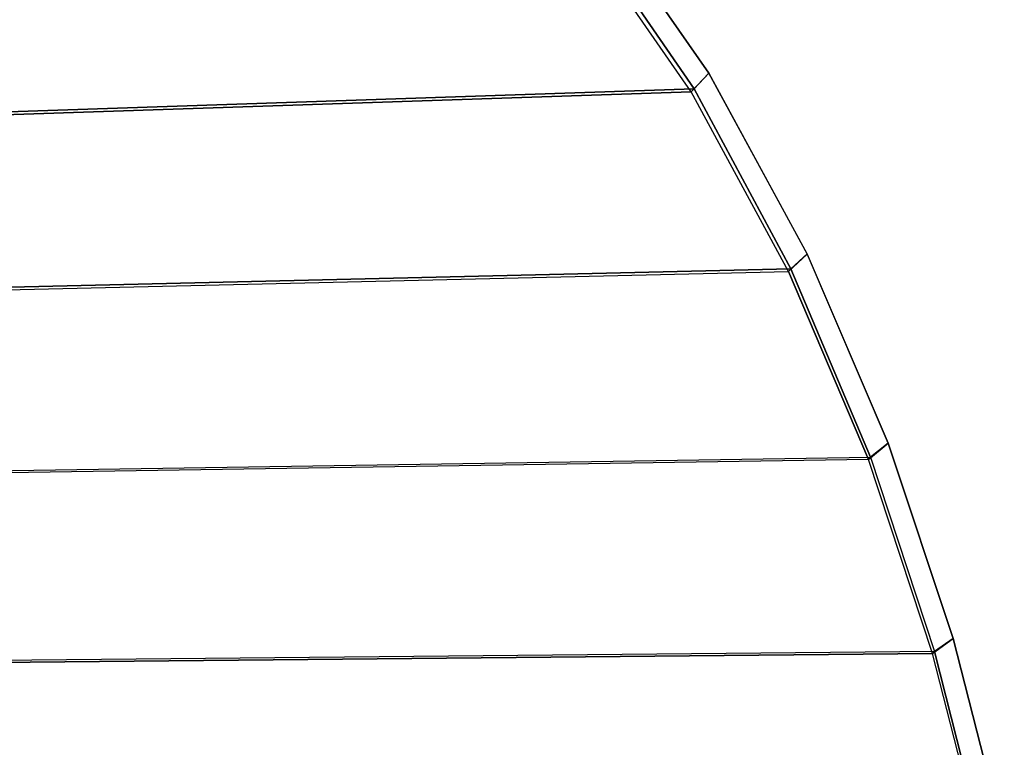
# Model space of a CAD drawing. Units: inches. Extents: x -9.5 to 9.9, y -10.6 to 10.6.
# Drawn here: x 6.9 to 9.5, y 5.1 to 7.1 of the extents above; entities that cross this region are included whole.
import ezdxf

# ---------------------------------------------------------------- set-up
doc = ezdxf.new("R2010")
doc.units = ezdxf.units.IN
doc.header["$MEASUREMENT"] = 0
for name, color, linetype in [('SEAT-BASE', 5, 'Continuous'), ('SEAT-SEAT', 5, 'Continuous'), ('SEAT-SEATEDGE', 5, 'Continuous')]:
    doc.layers.add(name, color=color, linetype=linetype)

msp = doc.modelspace()

# ---------------------------------------------------------------- linework, layer by layer
at = {"layer": 'SEAT-BASE'}
for points in [[(7.0696, 7.35, 23.6726), (1.7414, 2.7328, 23.2648), (1.6937, 2.7708, 23.4491), (6.9063, 7.259, 23.8261)], [(7.0696, 7.35, 23.6726), (1.7414, 2.7328, 23.2648), (1.7237, 2.7708, 23.0753), (6.9321, 7.2825, 23.496)]]:
    msp.add_3dface(points, dxfattribs=at)
at = {"layer": 'SEAT-SEAT'}
for points in [[(8.0485, 7.7267, 24.6917), (-2.3079, 7.1171, 24.2686), (-2.7587, 6.8159, 24.2332), (8.4113, 7.3243, 24.655)], [(-2.7618, 6.8086, 24.6397), (-2.3111, 7.1092, 24.6752), (8.0395, 7.7161, 25.0995), (8.4031, 7.3151, 25.0628)], [(8.7111, 6.8704, 25.0206), (8.4031, 7.3151, 25.0628), (-2.7618, 6.8086, 24.6397), (-3.1863, 6.4722, 24.6048)], [(8.4113, 7.3243, 24.655), (-2.7587, 6.8159, 24.2332), (-3.1834, 6.4788, 24.1984), (8.7185, 6.8784, 24.6128)], [(8.9688, 6.3949, 24.9756), (8.7111, 6.8704, 25.0206), (-3.1863, 6.4722, 24.6048), (-3.5804, 6.1004, 24.5711)], [(8.7185, 6.8784, 24.6128), (-3.1834, 6.4788, 24.1984), (-3.5775, 6.1064, 24.1647), (8.9753, 6.4018, 24.568)], [(-3.9384, 5.6938, 24.5391), (-3.5804, 6.1004, 24.5711), (8.9688, 6.3949, 24.9756), (9.1804, 5.8971, 24.93)], [(9.186, 5.9032, 24.5226), (8.9753, 6.4018, 24.568), (-3.5775, 6.1064, 24.1647), (-3.9356, 5.6991, 24.1327)], [(9.3501, 5.3834, 24.8853), (9.1804, 5.8971, 24.93), (-3.9384, 5.6938, 24.5391), (-4.2535, 5.2529, 24.5091)], [(-4.2508, 5.2577, 24.1028), (-3.9356, 5.6991, 24.1327), (9.186, 5.9032, 24.5226), (9.355, 5.3887, 24.478)], [(9.484, 4.859, 24.8427), (9.3501, 5.3834, 24.8853), (-4.2535, 5.2529, 24.5091), (-4.5182, 4.7799, 24.4816)], [(9.4883, 4.8636, 24.4357), (9.355, 5.3887, 24.478), (-4.2508, 5.2577, 24.1028), (-4.5154, 4.7842, 24.0754)]]:
    msp.add_3dface(points, dxfattribs=at)
at = {"layer": 'SEAT-SEATEDGE'}
for points in [[(8.4031, 7.3151, 25.0628), (8.4465, 7.3669, 25.004), (8.7576, 6.9194, 24.962), (8.7111, 6.8704, 25.0206)], [(8.4464, 7.3669, 24.7157), (8.4113, 7.3243, 24.655), (8.7185, 6.8784, 24.6128), (8.7576, 6.9194, 24.674)], [(8.7576, 6.9194, 24.962), (8.7576, 6.9194, 24.674), (8.4464, 7.3669, 24.7157), (8.4465, 7.3669, 25.004)], [(8.7111, 6.8704, 25.0206), (8.7576, 6.9194, 24.962), (9.0182, 6.4408, 24.9172), (8.9688, 6.3949, 24.9756)], [(8.7576, 6.9194, 24.674), (8.7185, 6.8784, 24.6128), (8.9753, 6.4018, 24.568), (9.0182, 6.4409, 24.6294)], [(9.0182, 6.4408, 24.9172), (9.0182, 6.4409, 24.6294), (8.7576, 6.9194, 24.674), (8.7576, 6.9194, 24.962)], [(8.9688, 6.3949, 24.9756), (9.0182, 6.4408, 24.9172), (9.2324, 5.9398, 24.8717), (9.1804, 5.8971, 24.93)], [(9.0182, 6.4409, 24.6294), (8.9753, 6.4018, 24.568), (9.186, 5.9032, 24.5226), (9.2324, 5.9398, 24.5842)], [(9.2324, 5.9398, 24.8717), (9.2324, 5.9398, 24.5842), (9.0182, 6.4409, 24.6294), (9.0182, 6.4408, 24.9172)], [(9.1804, 5.8971, 24.93), (9.2324, 5.9398, 24.8717), (9.4045, 5.4226, 24.827), (9.3501, 5.3834, 24.8853)], [(9.2324, 5.9398, 24.5842), (9.186, 5.9032, 24.5226), (9.355, 5.3887, 24.478), (9.4044, 5.4226, 24.5397)], [(9.4045, 5.4226, 24.827), (9.4044, 5.4226, 24.5397), (9.2324, 5.9398, 24.5842), (9.2324, 5.9398, 24.8717)], [(9.3501, 5.3834, 24.8853), (9.4045, 5.4226, 24.827), (9.5402, 4.8946, 24.7843), (9.484, 4.859, 24.8427)], [(9.4044, 5.4226, 24.5397), (9.355, 5.3887, 24.478), (9.4883, 4.8636, 24.4357), (9.5402, 4.8946, 24.4972)], [(9.5402, 4.8946, 24.7843), (9.5402, 4.8946, 24.4972), (9.4044, 5.4226, 24.5397), (9.4045, 5.4226, 24.827)]]:
    msp.add_3dface(points, dxfattribs=at)

doc.saveas('drawing.dxf')
